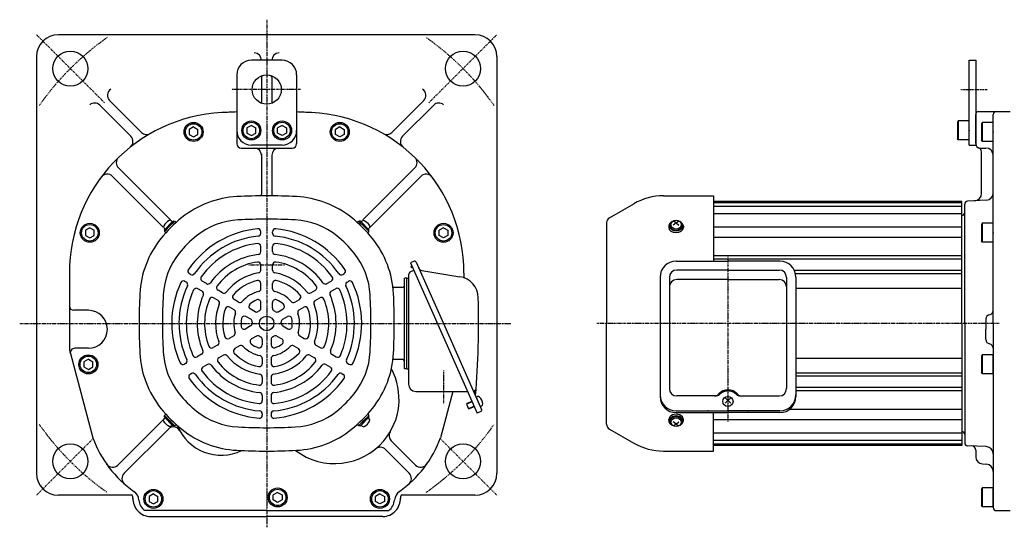
# Model space of a CAD drawing. Extents: x -657 to 627, y -351 to 346.
# Drawn here: x -657 to 17, y -351 to -4 of the extents above; entities that cross this region are included whole.
import ezdxf

# ---------------------------------------------------------------- set-up
doc = ezdxf.new("R2010")
doc.units = 0
doc.header["$MEASUREMENT"] = 0
doc.linetypes.add('CENTER', pattern=[1, 0.5, -0.25, 0, -0.25])
doc.layers.get('0').update_dxf_attribs({"color": 102})

# ---------------------------------------------------------------- blocks, each defined once
blk = doc.blocks.new('B5')
at = {"linetype": 'Continuous', "lineweight": -3}
for p, q in [((-7.499999, 6.5), (-7.999999, 5.633876)), ((-7.999999, 5.633876), (-7.999999, -5.63407)), ((-7.499999, 6.5), (-7.499999, -6.5)), ((0, 6.5), (-7.499999, 6.5)), ((0, -6.5), (0, 6.5)), ((-7.499998, -6.499999), (-7.999999, -5.63407)), ((0, -6.5), (-7.499998, -6.5))]:
    blk.add_line(p, q, dxfattribs=at)
blk.add_point((0, 0), dxfattribs=at)
blk = doc.blocks.new('B1')
at = {"linetype": 'Continuous', "lineweight": -3}
for p, q in [((-7.499999, 6.5), (-7.999999, 5.633876)), ((-7.999999, 5.633876), (-7.999999, -5.63407)), ((-7.499999, 6.5), (-7.499999, -6.5)), ((0, 6.5), (-7.499999, 6.5)), ((0, -6.5), (0, 6.5)), ((-7.499998, -6.499999), (-7.999999, -5.63407)), ((0, -6.5), (-7.499998, -6.5))]:
    blk.add_line(p, q, dxfattribs=at)
blk.add_point((0, 0), dxfattribs=at)
blk = doc.blocks.new('B2')
at = {"linetype": 'Continuous', "lineweight": -3}
for p, q in [((-7.499999, 6.5), (-7.999999, 5.633876)), ((-7.999999, 5.633876), (-7.999999, -5.63407)), ((-7.499999, 6.5), (-7.499999, -6.5)), ((0, 6.5), (-7.499999, 6.5)), ((0, -6.5), (0, 6.5)), ((-7.499998, -6.499999), (-7.999999, -5.63407)), ((0, -6.5), (-7.499998, -6.5))]:
    blk.add_line(p, q, dxfattribs=at)
blk.add_point((0, 0), dxfattribs=at)
blk = doc.blocks.new('B3')
at = {"linetype": 'Continuous', "lineweight": -3}
for p, q in [((-7.499999, 6.5), (-7.999999, 5.633876)), ((-7.999999, 5.633876), (-7.999999, -5.63407)), ((-7.499999, 6.5), (-7.499999, -6.5)), ((0, 6.5), (-7.499999, 6.5)), ((0, -6.5), (0, 6.5)), ((-7.499998, -6.499999), (-7.999999, -5.63407)), ((0, -6.5), (-7.499998, -6.5))]:
    blk.add_line(p, q, dxfattribs=at)
blk.add_point((0, 0), dxfattribs=at)
blk = doc.blocks.new('B4')
at = {"linetype": 'Continuous', "lineweight": -3}
for p, q in [((-7.499999, 6.5), (-7.999999, 5.633876)), ((-7.999999, 5.633876), (-7.999999, -5.63407)), ((-7.499999, 6.5), (-7.499999, -6.5)), ((0, 6.5), (-7.499999, 6.5)), ((0, -6.5), (0, 6.5)), ((-7.499998, -6.499999), (-7.999999, -5.63407)), ((0, -6.5), (-7.499998, -6.5))]:
    blk.add_line(p, q, dxfattribs=at)
blk.add_point((0, 0), dxfattribs=at)
blk = doc.blocks.new('B9')
at = {"linetype": 'Continuous', "lineweight": -3}
for p, q in [((0, 3.5), (-0.979025, 3.5)), ((0, -3.5), (0, 3.5)), ((0, -3.5), (0, 3.5)), ((0, -3.5), (-0.979025, -3.5))]:
    blk.add_line(p, q, dxfattribs=at)
for centre, radius, start, end in [((6.4, 0), 9, 163.398452, 196.601531), ((-0.979025, 2.200001), 1.299999, 90, 163.398452), ((-0.979025, -2.200001), 1.299999, 196.601531, 270)]:
    blk.add_arc(centre, radius, start, end, dxfattribs=at)
blk.add_point((0, 0), dxfattribs=at)
blk = doc.blocks.new('B6')
at = {"linetype": 'Continuous', "lineweight": -3}
for p, q in [((0, 3.5), (-0.979025, 3.5)), ((0, -3.5), (0, 3.5)), ((0, -3.5), (0, 3.5)), ((0, -3.5), (-0.979025, -3.5))]:
    blk.add_line(p, q, dxfattribs=at)
for centre, radius, start, end in [((6.4, 0), 9, 163.398452, 196.601531), ((-0.979025, 2.200001), 1.299999, 90, 163.398452), ((-0.979025, -2.200001), 1.299999, 196.601531, 270)]:
    blk.add_arc(centre, radius, start, end, dxfattribs=at)
blk.add_point((0, 0), dxfattribs=at)
blk = doc.blocks.new('B7')
at = {"linetype": 'Continuous', "lineweight": -3}
for p, q in [((0, 3.5), (-0.979025, 3.5)), ((0, -3.5), (0, 3.5)), ((0, -3.5), (0, 3.5)), ((0, -3.5), (-0.979025, -3.5))]:
    blk.add_line(p, q, dxfattribs=at)
for centre, radius, start, end in [((6.4, 0), 9, 163.398452, 196.601531), ((-0.979025, 2.200001), 1.299999, 90, 163.398452), ((-0.979025, -2.200001), 1.299999, 196.601531, 270)]:
    blk.add_arc(centre, radius, start, end, dxfattribs=at)
blk.add_point((0, 0), dxfattribs=at)
blk = doc.blocks.new('B8')
at = {"linetype": 'Continuous', "lineweight": -3}
for p, q in [((0, 3.5), (-0.979025, 3.5)), ((0, -3.5), (0, 3.5)), ((0, -3.5), (0, 3.5)), ((0, -3.5), (-0.979025, -3.5))]:
    blk.add_line(p, q, dxfattribs=at)
for centre, radius, start, end in [((6.4, 0), 9, 163.398452, 196.601531), ((-0.979025, 2.200001), 1.299999, 90, 163.398452), ((-0.979025, -2.200001), 1.299999, 196.601531, 270)]:
    blk.add_arc(centre, radius, start, end, dxfattribs=at)
blk.add_point((0, 0), dxfattribs=at)

msp = doc.modelspace()

# ---------------------------------------------------------------- linework, layer by layer
at = {"linetype": 'CENTER', "lineweight": -3}
for p, q in [((-487.581766, -3.831685), (-487.581766, -351.032935)), ((-598.597531, -60.58307), (-645.266578, -13.914023)), ((-376.566001, -60.58307), (-329.896954, -13.914023)), ((-464.413853, -51.598835), (-511.436367, -51.598835)), ((-12.721427, -51.598835), (5.377839, -51.598835)), ((-171.99118, -166.099235), (-171.99118, -278.752955)), ((-499.726169, -171.598835), (-475.486198, -171.598835)), ((-656.566781, -211.598835), (-320.3833, -211.598835)), ((13.666223, -211.598835), (-261.699124, -211.598835)), ((-366.581766, -243.716311), (-366.581766, -266.584821)), ((-606.343671, -290.36074), (-645.266578, -329.283647)), ((-368.819861, -290.36074), (-329.896954, -329.283647))]:
    msp.add_line(p, q, dxfattribs=at)
at = {"linetype": 'Continuous', "lineweight": -3}
for p, q in [((-345.081766, -14.098835), (-630.081766, -14.098835)), ((-645.081766, -29.098835), (-645.081766, -314.098835)), ((-477.081766, -31.598835), (-498.081766, -31.598835)), ((-491.081766, -31.581375), (-491.081766, -31.598835)), ((-484.081766, -31.581375), (-484.081766, -31.598835)), ((-330.081766, -29.098835), (-330.081766, -314.098835)), ((-6.99118, -31.598835), (-2.49118, -31.598835)), ((-6.99118, -89.598835), (-6.99118, -31.598835)), ((-2.49118, -31.598835), (-2.49118, -89.598835)), ((-508.081766, -41.598835), (-508.081766, -66.949146)), ((-491.081766, -42.231338), (-491.081766, -60.966332)), ((-484.081766, -42.231338), (-484.081766, -60.966332)), ((-467.081766, -41.598835), (-467.081766, -66.949146)), ((-595.075158, -59.155696), (-573.257882, -80.972971)), ((-380.088374, -59.155696), (-401.90565, -80.972971)), ((-601.844599, -62.28575), (-580.520278, -83.61007)), ((-508.081766, -66.949147), (-508.081766, -88.598835)), ((-467.081766, -66.949147), (-467.081766, -88.598835)), ((-373.318933, -62.28575), (-394.643253, -83.61007)), ((-0.49118, -66.598835), (21.00882, -66.598835)), ((-2.49118, -88.598835), (-2.49118, -68.598835)), ((9.50882, -211.598835), (9.50882, -68.598835)), ((-537.581772, -77.134739), (-540.581763, -78.866789)), ((-540.581763, -78.866789), (-540.581763, -82.330887)), ((-537.581773, -77.134739), (-534.581768, -78.866784)), ((-534.581769, -82.330882), (-534.581768, -78.866784)), ((-498.081772, -76.134738), (-501.081763, -77.866788)), ((-501.081763, -77.866788), (-501.081763, -81.330886)), ((-498.081773, -76.134738), (-495.081768, -77.866783)), ((-495.081769, -81.330881), (-495.081768, -77.866783)), ((-477.081759, -76.134738), (-480.081764, -77.866783)), ((-480.081763, -81.330881), (-480.081763, -77.866783)), ((-477.081759, -76.134738), (-474.081768, -77.866788)), ((-474.081769, -77.866788), (-474.081768, -81.330886)), ((-437.581759, -77.134739), (-440.581764, -78.866784)), ((-440.581763, -82.330882), (-440.581763, -78.866784)), ((-437.581759, -77.134739), (-434.581768, -78.866789)), ((-434.581769, -78.866789), (-434.581768, -82.330887)), ((-540.581764, -82.330887), (-537.581761, -84.062934)), ((-537.581761, -84.062934), (-534.581768, -82.330882)), ((-501.081764, -81.330887), (-498.081761, -83.062933)), ((-498.081761, -83.062933), (-495.081768, -81.330881)), ((-477.081771, -83.062933), (-480.081763, -81.330881)), ((-474.081768, -81.330887), (-477.08177, -83.062933)), ((-437.581771, -84.062934), (-440.581763, -82.330882)), ((-434.581768, -82.330887), (-437.58177, -84.062934)), ((-505.081766, -91.598835), (-487.581766, -91.598835)), ((-477.081766, -89.598835), (-498.081766, -89.598835)), ((-487.581766, -91.598835), (-470.081766, -91.598835)), ((-6.99118, -89.598835), (-2.49118, -89.598835)), ((0.50882, -91.598835), (4.50882, -91.598835)), ((1.50882, -122.751323), (1.50882, -94.255689)), ((-491.081766, -95.598835), (-491.081766, -123.098835)), ((-484.081766, -96.598835), (-484.081766, -123.098835)), ((-553.478152, -140.752702), (-589.022114, -105.208739)), ((-421.68538, -140.752702), (-386.141418, -105.208739)), ((-558.427899, -145.702449), (-593.209968, -110.92038)), ((-416.735633, -145.702449), (-381.953564, -110.92038)), ((-216.059213, -124.298835), (-181.991181, -124.298835)), ((-181.991181, -124.298835), (-181.991181, -169.002227)), ((4.7705, -127.325208), (-8.095852, -127.999505)), ((-253.091181, -139.36747), (-236.459213, -129.764999)), ((-11.99118, -128.098835), (-181.991181, -128.098835)), ((-11.99118, -128.598835), (-181.991181, -128.598835)), ((-11.99118, -129.098835), (-181.991181, -129.098835)), ((-11.99118, -131.598835), (-181.991181, -131.598835)), ((-11.99118, -211.598835), (-11.99118, -128.098835)), ((-9.99118, -211.598835), (-9.99118, -129.996764)), ((-554.615489, -144.565112), (-551.433508, -141.383132)), ((-551.433508, -141.383132), (-550.867823, -141.948817)), ((-423.730024, -141.383132), (-424.295709, -141.948817)), ((-420.548043, -144.565112), (-423.730024, -141.383132)), ((-11.99118, -136.598835), (-181.991181, -136.598835)), ((-608.581772, -146.134739), (-611.581763, -147.866789)), ((-611.581763, -147.866789), (-611.581763, -151.330887)), ((-608.581773, -146.134739), (-605.581768, -147.866784)), ((-605.581769, -151.330882), (-605.581768, -147.866784)), ((-554.615489, -144.565112), (-557.797469, -147.747093)), ((-557.797469, -147.747093), (-557.231784, -148.312778)), ((-554.049803, -145.130798), (-557.373205, -148.4542)), ((-555.570083, -146.651077), (-557.373205, -148.4542)), ((-554.049803, -145.130798), (-550.726401, -141.807396)), ((-552.529524, -143.610518), (-550.726401, -141.807396)), ((-552.529524, -143.610518), (-550.867823, -141.948817)), ((-550.302137, -141.807396), (-549.570426, -142.539107)), ((-424.861394, -141.807396), (-425.593106, -142.539107)), ((-422.634008, -143.610518), (-424.43713, -141.807396)), ((-421.113728, -145.130798), (-424.43713, -141.807396)), ((-422.634008, -143.610518), (-424.295709, -141.948817)), ((-421.113728, -145.130798), (-417.790327, -148.4542)), ((-420.548043, -144.565112), (-417.366062, -147.747093)), ((-419.593449, -146.651077), (-417.790327, -148.4542)), ((-417.366062, -147.747093), (-417.931748, -148.312778)), ((-366.581759, -146.134739), (-369.581764, -147.866784)), ((-369.581763, -151.330882), (-369.581763, -147.866784)), ((-366.581759, -146.134739), (-363.581768, -147.866789)), ((-363.581769, -147.866789), (-363.581768, -151.330887)), ((-254.991181, -142.658366), (-254.991181, -211.598835)), ((-212.49118, -145.130798), (-212.49118, -145.947401)), ((-211.99118, -144.565112), (-211.99118, -145.130798)), ((-207.49118, -142.726634), (-209.49118, -144.299972)), ((-207.49118, -142.726634), (-209.420385, -141.515972)), ((-207.49118, -142.726634), (-205.561975, -141.515972)), ((-207.49118, -142.726634), (-205.49118, -144.299972)), ((-202.99118, -144.565112), (-202.99118, -145.130798)), ((-202.49118, -145.130798), (-202.49118, -145.947401)), ((-11.99118, -145.719623), (-181.991181, -145.719623)), ((-611.581764, -151.330887), (-608.581761, -153.062934)), ((-608.581761, -153.062934), (-605.581768, -151.330882)), ((-557.373205, -148.878464), (-556.641494, -149.610175)), ((-491.581766, -149.889841), (-491.581766, -148.8852)), ((-483.581766, -149.889841), (-483.581766, -148.8852)), ((-417.790327, -148.878464), (-418.522038, -149.610175)), ((-366.581771, -153.062934), (-369.581763, -151.330882)), ((-363.581768, -151.330887), (-366.58177, -153.062934)), ((-11.99118, -152.79069), (-181.991181, -152.79069)), ((-491.581766, -162.463817), (-491.581766, -158.939553)), ((-483.581766, -162.463817), (-483.581766, -158.939553)), ((-11.99118, -165.461111), (-181.991181, -165.461111)), ((-11.99118, -167.683438), (-181.991181, -167.683438)), ((-491.581766, -175.088563), (-491.581766, -171.545745)), ((-483.581766, -175.088563), (-483.581766, -171.545745)), ((-386.718403, -169.108964), (-389.27633, -170.247827)), ((-389.27633, -170.247827), (-343.559131, -272.930336)), ((-388.522337, -171.941323), (-388.947169, -172.942164)), ((-388.947169, -172.942164), (-388.210765, -173.254749)), ((-388.077423, -172.940615), (-388.210765, -173.254749)), ((-385.39812, -169.615773), (-366.706057, -211.598835)), ((-207.44118, -169.002227), (-171.99118, -169.002227)), ((-171.99118, -175.097046), (-207.04118, -175.097046)), ((-136.54118, -169.002227), (-171.99118, -169.002227)), ((-171.99118, -175.097046), (-136.94118, -175.097046)), ((-622.581766, -177.237007), (-622.581766, -227.006081)), ((-539.600454, -178.10173), (-540.469264, -177.600122)), ((-435.563078, -178.10173), (-434.694267, -177.600122)), ((-391.581766, -180.598835), (-393.181766, -180.598835)), ((-393.181766, -242.598835), (-393.181766, -180.598835)), ((-391.581766, -242.598835), (-391.581766, -180.598835)), ((-391.581766, -180.598835), (-390.581766, -180.598835)), ((-390.581766, -178.90723), (-390.581766, -253.098835)), ((-386.998605, -175.363681), (-388.801976, -176.166594)), ((-381.360952, -175.359042), (-355.405315, -179.617871)), ((-352.581766, -177.237007), (-352.581766, -180.369549)), ((-218.44118, -180.002227), (-218.44118, -261.604947)), ((-212.04118, -180.097046), (-212.04118, -256.17479)), ((-171.99118, -181.598835), (-207.04118, -181.598835)), ((-171.99118, -181.598835), (-136.94118, -181.598835)), ((-131.94118, -180.097046), (-131.94118, -256.17479)), ((-11.99118, -175.493897), (-126.507489, -175.493897)), ((-11.99118, -177.660607), (-125.793305, -177.660607)), ((-125.54118, -180.002227), (-125.54118, -261.604947)), ((-542.600454, -183.297882), (-543.469264, -182.796274)), ((-531.730769, -189.573498), (-534.776405, -187.815099)), ((-528.730769, -184.377345), (-531.776405, -182.618947)), ((-491.581766, -187.844888), (-491.581766, -184.249246)), ((-483.581766, -187.844888), (-483.581766, -184.249246)), ((-446.432762, -184.377345), (-443.387127, -182.618947)), ((-443.432762, -189.573498), (-440.387127, -187.815099)), ((-432.563078, -183.297882), (-431.694267, -182.796274)), ((-395.181766, -186.998835), (-401.173853, -186.998835)), ((-11.99118, -187.598835), (-125.54118, -187.598835)), ((-520.830782, -195.866609), (-523.887477, -194.101825)), ((-517.830782, -190.670456), (-520.887477, -188.905672)), ((-506.85284, -197.008574), (-509.940726, -195.225782)), ((-468.310692, -197.008574), (-465.222805, -195.225782)), ((-457.33275, -190.670456), (-454.276055, -188.905672)), ((-454.33275, -195.866609), (-451.276055, -194.101825)), ((-509.85284, -202.204726), (-512.940726, -200.421934)), ((-495.528988, -203.546403), (-498.787572, -201.665059)), ((-491.581766, -201.20653), (-491.581766, -197.307229)), ((-483.581766, -201.20653), (-483.581766, -197.307229)), ((-479.634544, -203.546403), (-476.37596, -201.665059)), ((-465.310692, -202.204726), (-462.222805, -200.421934)), ((-609.581766, -202.598835), (-619.581766, -202.598835)), ((-498.528988, -208.742555), (-501.787572, -206.861211)), ((-476.634544, -208.742555), (-473.37596, -206.861211)), ((4.50882, -208.598835), (4.50882, -215.598835)), ((-498.581766, -213.330886), (-501.95866, -215.280536)), ((-476.581766, -213.330886), (-473.204872, -215.280536)), ((-366.706057, -211.598835), (-340.494395, -270.471191)), ((-254.991181, -280.539304), (-254.991181, -211.598835)), ((-11.99118, -211.598835), (-11.99118, -295.098835)), ((-9.99118, -211.598835), (-9.99118, -293.200906)), ((9.50882, -211.598835), (9.50882, -337.598835)), ((-510.153287, -220.011707), (-513.267204, -221.809528)), ((-494.581766, -220.259089), (-497.95866, -222.20874)), ((-480.581766, -220.259089), (-477.204872, -222.20874)), ((-465.010244, -220.011707), (-461.896327, -221.809528)), ((4.50882, -222.598835), (4.50882, -215.598835)), ((-609.581766, -228.598835), (-618.950945, -228.598835)), ((-521.200589, -226.38987), (-524.268759, -228.161278)), ((-506.153287, -226.93991), (-509.267204, -228.737731)), ((-490.581766, -222.507547), (-490.581766, -226.270236)), ((-484.581766, -222.507547), (-484.581766, -226.270236)), ((-469.010244, -226.93991), (-465.896327, -228.737731)), ((-453.962942, -226.38987), (-450.894773, -228.161278)), ((-621.902954, -232.172481), (-606.48975, -289.814437)), ((-532.13394, -232.702243), (-535.186042, -234.464375)), ((-517.200589, -233.318073), (-520.268759, -235.089482)), ((-490.581766, -235.583205), (-490.581766, -239.14879)), ((-484.581766, -235.583205), (-484.581766, -239.14879)), ((-457.962942, -233.318073), (-454.894773, -235.089482)), ((-443.029592, -232.702243), (-439.97749, -234.464375)), ((-11.99118, -235.598835), (-125.54118, -235.598835)), ((-612.581764, -241.330887), (-609.581761, -243.062933)), ((-609.581772, -236.134738), (-612.581763, -237.866788)), ((-612.581763, -237.866788), (-612.581763, -241.330886)), ((-609.581773, -236.134738), (-606.581768, -237.866783)), ((-609.581761, -243.062933), (-606.581768, -241.330881)), ((-606.581769, -241.330881), (-606.581768, -237.866783)), ((-543.023323, -238.989231), (-543.893367, -239.491551)), ((-528.13394, -239.630446), (-531.186042, -241.392578)), ((-447.029592, -239.630446), (-443.97749, -241.392578)), ((-432.140209, -238.989231), (-431.270165, -239.491551)), ((-395.181766, -236.198835), (-401.173853, -236.198835)), ((-539.023323, -245.917434), (-539.893367, -246.419754)), ((-490.581766, -248.259441), (-490.581766, -251.789008)), ((-484.581766, -248.259441), (-484.581766, -251.789008)), ((-436.140209, -245.917434), (-435.270165, -246.419754)), ((-391.581766, -242.598835), (-393.181766, -242.598835)), ((-391.581766, -242.598835), (-390.581766, -242.598835)), ((-11.99118, -245.537063), (-125.793305, -245.537063)), ((-11.99118, -247.703773), (-125.54118, -247.703773)), ((-11.99118, -255.514233), (-125.54118, -255.514233)), ((-490.581766, -260.845662), (-490.581766, -264.362459)), ((-484.581766, -260.845662), (-484.581766, -264.362459)), ((-385.581766, -258.098835), (-350.162541, -258.098835)), ((-360.19317, -258.098835), (-368.673782, -289.814437)), ((-344.277046, -261.975219), (-343.382662, -261.577013)), ((-344.277046, -261.975219), (-341.429889, -268.370037)), ((-344.277046, -261.975219), (-341.429889, -268.370037)), ((-180.478654, -261.17479), (-207.04118, -261.17479)), ((-169.99118, -266.033734), (-173.99118, -262.379552)), ((-173.99118, -266.033734), (-169.99118, -262.379552)), ((-163.503706, -261.17479), (-136.94118, -261.17479)), ((-11.99118, -257.736559), (-125.54118, -257.736559)), ((-346.996056, -265.210877), (-350.832947, -266.919171)), ((-350.655564, -266.457072), (-350.832947, -266.919171)), ((-350.832947, -266.919171), (-349.490716, -269.933871)), ((-347.138414, -264.891136), (-350.655564, -266.457072)), ((-345.653825, -268.225577), (-349.490716, -269.933871)), ((-345.511467, -268.545318), (-349.028617, -270.111254)), ((-341.429889, -268.370037), (-340.535505, -267.971831)), ((-557.797469, -275.450577), (-557.231784, -274.884892)), ((-554.615489, -278.632558), (-557.797469, -275.450577)), ((-557.373205, -274.319207), (-556.641494, -273.587495)), ((-555.570083, -276.546593), (-557.373205, -274.743471)), ((-554.049803, -278.066873), (-557.373205, -274.743471)), ((-490.581766, -273.396893), (-490.581766, -274.400109)), ((-484.581766, -273.396893), (-484.581766, -274.400109)), ((-421.113728, -278.066873), (-417.790327, -274.743471)), ((-420.548043, -278.632558), (-417.366062, -275.450577)), ((-419.593449, -276.546593), (-417.790327, -274.743471)), ((-417.790327, -274.319207), (-418.522038, -273.587495)), ((-417.366062, -275.450577), (-417.931748, -274.884892)), ((-349.028617, -270.111254), (-349.490716, -269.933871)), ((-341.001204, -271.791474), (-343.559131, -272.930336)), ((-207.44118, -271.384737), (-171.99118, -271.384737)), ((-207.44118, -272.604947), (-171.99118, -272.604947)), ((-181.991181, -298.898835), (-181.991181, -272.604947)), ((-136.54118, -271.384737), (-171.99118, -271.384737)), ((-136.54118, -272.604947), (-171.99118, -272.604947)), ((-11.99118, -270.40698), (-129.943892, -270.40698)), ((-558.427899, -277.495221), (-589.439723, -308.507045)), ((-554.615489, -278.632558), (-551.433508, -281.814538)), ((-554.049803, -278.066873), (-550.726401, -281.390274)), ((-552.529524, -279.587152), (-550.867823, -281.248853)), ((-552.529524, -279.587152), (-550.726401, -281.390274)), ((-551.433508, -281.814538), (-550.867823, -281.248853)), ((-550.302137, -281.390274), (-549.570426, -280.658563)), ((-424.861394, -281.390274), (-425.593106, -280.658563)), ((-421.113728, -278.066873), (-424.43713, -281.390274)), ((-422.634008, -279.587152), (-424.43713, -281.390274)), ((-422.634008, -279.587152), (-424.295709, -281.248853)), ((-423.730024, -281.814538), (-424.295709, -281.248853)), ((-420.548043, -278.632558), (-423.730024, -281.814538)), ((-212.49118, -278.066873), (-212.49118, -277.250269)), ((-211.99118, -278.632558), (-211.99118, -278.066873)), ((-207.49118, -280.471036), (-209.49118, -278.897698)), ((-207.49118, -280.471036), (-209.420385, -281.681698)), ((-207.49118, -280.471036), (-205.49118, -278.897698)), ((-207.49118, -280.471036), (-205.561975, -281.681698)), ((-202.99118, -278.632558), (-202.99118, -278.066873)), ((-202.49118, -278.066873), (-202.49118, -277.250269)), ((-11.99118, -277.478048), (-181.991181, -277.478048)), ((-554.858473, -283.82529), (-585.124347, -314.091163)), ((-253.091181, -283.830201), (-236.459213, -293.432672)), ((-11.99118, -286.598835), (-181.991181, -286.598835)), ((-402.346277, -291.884577), (-385.723809, -308.507045)), ((-11.99118, -291.598835), (-181.991181, -291.598835)), ((-11.99118, -294.098835), (-181.991181, -294.098835)), ((-11.99118, -294.598835), (-181.991181, -294.598835)), ((-11.99118, -295.098835), (-181.991181, -295.098835)), ((4.7705, -295.872462), (-8.095852, -295.198165)), ((-406.354517, -297.775831), (-390.039185, -314.091163)), ((-216.059213, -298.898835), (-181.991181, -298.898835)), ((-2.49118, -298.338787), (-2.49118, -302.734063)), ((2.24714, -307.727211), (4.7705, -307.859454)), ((-579.574578, -329.098835), (-630.081766, -329.098835)), ((-565.081772, -328.134738), (-568.081763, -329.866788)), ((-568.081763, -329.866788), (-568.081763, -333.330886)), ((-565.081773, -328.134738), (-562.081768, -329.866783)), ((-562.081769, -333.330881), (-562.081768, -329.866783)), ((-480.081759, -327.134738), (-483.081764, -328.866783)), ((-483.081763, -332.330881), (-483.081763, -328.866783)), ((-480.081759, -327.134738), (-477.081768, -328.866788)), ((-477.081769, -328.866788), (-477.081768, -332.330886)), ((-410.081759, -328.134738), (-413.081764, -329.866783)), ((-413.081763, -333.330881), (-413.081763, -329.866783)), ((-410.081759, -328.134738), (-407.081768, -329.866788)), ((-407.081769, -329.866788), (-407.081768, -333.330886)), ((-345.081766, -329.098835), (-395.588954, -329.098835)), ((-568.081764, -333.330887), (-565.081761, -335.062933)), ((-565.081761, -335.062933), (-562.081768, -333.330881)), ((-480.081771, -334.062933), (-483.081763, -332.330881)), ((-477.081768, -332.330887), (-480.08177, -334.062933)), ((-410.081771, -335.062933), (-413.081763, -333.330881)), ((-407.081768, -333.330887), (-410.08177, -335.062933)), ((-487.581766, -339.598835), (-571.081766, -339.598835)), ((-487.581766, -339.598835), (-404.081766, -339.598835)), ((11.50882, -339.598835), (21.00882, -339.598835)), ((-567.081766, -343.598835), (-487.581766, -343.598835)), ((-408.081766, -343.598835), (-487.581766, -343.598835))]:
    msp.add_line(p, q, dxfattribs=at)
for centre, radius in [((-621.932054, -37.248547), 12), ((-353.231477, -37.248547), 12), ((-487.581766, -51.598835), 10), ((-537.581766, -80.598836), 6.5), ((-498.081766, -79.598835), 6.5), ((-498.081766, -79.598835), 5.633955), ((-477.081766, -79.598835), 6.5), ((-477.081766, -79.598835), 5.633955), ((-437.581766, -80.598836), 6.5), ((-537.581766, -80.598836), 5.633955), ((-437.581766, -80.598836), 5.633955), ((-608.581766, -149.598836), 6.5), ((-608.581766, -149.598836), 5.633955), ((-366.581766, -149.598836), 6.5), ((-366.581766, -149.598836), 5.633955), ((-487.581766, -211.598835), 5), ((-609.581766, -239.598835), 6.5), ((-609.581766, -239.598835), 5.633955), ((-621.932054, -305.949124), 12), ((-353.231477, -305.949124), 12), ((-565.081766, -331.598835), 6.5), ((-565.081766, -331.598835), 5.633955), ((-480.081766, -330.598835), 6.5), ((-480.081766, -330.598835), 5.633955), ((-410.081766, -331.598835), 6.5), ((-410.081766, -331.598835), 5.633955)]:
    msp.add_circle(centre, radius, dxfattribs=at)
for centre, radius, start, end in [((-630.081766, -29.098835), 15, 90, 180), ((-345.081766, -29.098835), 15, 0, 90), ((-496.081766, -31.581375), 5, 0, 90), ((-479.081766, -31.581375), 5, 90, 180), ((-498.081766, -41.598835), 10, 90, 180), ((-477.081766, -41.598835), 10, 0, 90), ((-489.081766, -43.221757), 2, 146.321129, 180), ((-486.081766, -43.221757), 2, 0, 33.678871), ((-591.539624, -55.620162), 5, 122.993026, 225), ((-383.623908, -55.620162), 5, 315, 57.006974), ((-605.380133, -65.821284), 5, 45, 129.79098), ((-487.581766, -666.598836), 600, 91.957987, 92.924524), ((-487.581766, -666.598836), 600, 87.075476, 88.042013), ((-369.783399, -65.821284), 5, 50.20902, 135), ((-0.49118, -68.598835), 2, 90, 180), ((11.50882, -68.598835), 2, 90, 180), ((-512.581766, -177.237007), 110, 92.924524, 180), ((-462.581766, -177.237007), 110, 0, 87.075476), ((-498.081766, -79.598835), 10, 180, 270), ((-477.081766, -79.598835), 10, 270, 0), ((-584.055812, -87.145604), 5, 308.426739, 45), ((-569.722348, -77.437437), 5, 225, 299.793442), ((-405.441183, -77.437437), 5, 240.206558, 315), ((-391.107719, -87.145604), 5, 135, 231.573261), ((-505.081766, -88.598835), 3, 180, 270), ((-496.081766, -96.598835), 5, 0, 90), ((-479.081766, -96.598835), 5, 90, 180), ((-470.081766, -88.598835), 3, 270, 0), ((0.50882, -88.598835), 3, 180, 270), ((-1.49118, -94.255689), 3, 0, 70.528779), ((4.50882, -96.598835), 5, 0, 90), ((-585.48658, -101.673205), 5, 133.973976, 225), ((-389.676951, -101.673205), 5, 315, 46.026024), ((-596.745502, -114.455914), 5, 45, 143.279272), ((-378.41803, -114.455914), 5, 36.720728, 135), ((-504.477135, -190.538291), 65.8, 92.979907, 128.737581), ((-487.581766, -515.098835), 390.8, 87.020093, 92.979907), ((-496.081766, -123.098835), 5, 345.912121, 0), ((-479.081766, -123.098835), 5, 180, 194.087879), ((-470.686397, -190.538291), 65.8, 51.262419, 87.020093), ((-216.059213, -165.098835), 40.8, 90, 120), ((-3.49118, -122.751323), 5, 273, 0), ((4.50882, -122.332061), 5, 273, 0), ((-7.99118, -129.996764), 2, 93, 180), ((-487.581766, -211.598835), 92.8, 128.737581, 141.262419), ((-504.477135, -190.538291), 49.8, 92.979907, 128.737581), ((-487.581766, -515.098835), 374.8, 90, 92.979907), ((-487.581766, -515.098835), 374.8, 87.020093, 90), ((-470.686397, -190.538291), 49.8, 51.262419, 87.020093), ((-487.581766, -211.598835), 92.8, 38.737581, 51.262419), ((-251.191181, -142.658366), 3.8, 120, 180), ((-11.99118, -135.598835), 2, 270, 0), ((-550.514269, -142.019528), 0.3, 45, 135), ((-487.581766, -211.598835), 65, 95.465024, 145.447929), ((-493.581766, -148.8852), 2, 0, 95.465024), ((-481.581766, -148.8852), 2, 84.534976, 180), ((-487.581766, -211.598835), 65, 34.552071, 84.534976), ((-424.649262, -142.019528), 0.3, 45, 135), ((-508.64231, -194.703466), 65.8, 141.262419, 177.020093), ((-557.161073, -148.666332), 0.3, 135, 225), ((-487.581766, -211.598835), 76.8, 128.737581, 141.262419), ((-487.581766, -211.598835), 60, 95.553444, 145.374349), ((-493.581766, -149.889841), 2, 275.553444, 0), ((-481.581766, -149.889841), 2, 180, 264.446556), ((-487.581766, -211.598835), 60, 34.625651, 84.446556), ((-487.581766, -211.598835), 76.8, 38.737581, 51.262419), ((-418.002459, -148.666332), 0.3, 315, 45), ((-466.521222, -194.703466), 65.8, 2.979907, 38.737581), ((-487.581766, -211.598835), 55, 96.50025, 144.586688), ((-493.581766, -158.939553), 2, 0, 96.50025), ((-481.581766, -158.939553), 2, 83.49975, 180), ((-487.581766, -211.598835), 55, 35.413312, 83.49975), ((-508.64231, -194.703466), 49.8, 141.262419, 177.020093), ((-487.581766, -211.598835), 47.5, 96.962063, 144.20266), ((-493.581766, -162.463817), 2, 276.962063, 0), ((-481.581766, -162.463817), 2, 180, 263.037937), ((-487.581766, -211.598835), 47.5, 35.79734, 83.037937), ((-466.521222, -194.703466), 49.8, 2.979907, 38.737581), ((-539.469264, -175.868071), 2, 145.447929, 240), ((-487.581766, -211.598835), 42.5, 98.519624, 142.908354), ((-493.581766, -171.545745), 2, 0, 98.519624), ((-493.581766, -175.088563), 2, 279.332418, 0), ((-481.581766, -171.545745), 2, 81.480376, 180), ((-481.581766, -175.088563), 2, 180, 260.667582), ((-487.581766, -211.598835), 42.5, 37.091646, 81.480376), ((-435.694267, -175.868071), 2, 300, 34.552071), ((-386.311666, -170.02251), 1, 24, 114), ((-380.875205, -172.398628), 3, 204, 260.681877), ((-207.44118, -180.002227), 11, 90, 180), ((-207.04118, -180.097046), 5, 90, 180), ((-136.94118, -180.097046), 5, 0, 90), ((-136.54118, -180.002227), 11, 0, 90), ((-538.600454, -176.369679), 2, 240, 325.374349), ((-530.776405, -180.886896), 2, 144.586688, 240), ((-487.581766, -211.598835), 35, 99.332418, 142.233566), ((-487.581766, -211.598835), 35, 37.766434, 80.667582), ((-444.387127, -180.886896), 2, 300, 35.413312), ((-436.563078, -176.369679), 2, 214.625651, 300), ((-387.581766, -178.90723), 3, 114, 180), ((-357.834055, -194.419939), 15, 1.682769, 80.681877), ((-207.04118, -186.598835), 5, 90, 180), ((-136.94118, -186.598835), 5, 0, 90), ((-487.581766, -211.598835), 65, 154.552071, 204.534976), ((-487.581766, -211.598835), 60, 154.625651, 204.446556), ((-544.469264, -184.528325), 2, 60, 154.552071), ((-543.600454, -185.029933), 2, 334.625651, 60), ((-535.776405, -189.54715), 2, 60, 155.413312), ((-527.730769, -182.645294), 2, 240, 324.20266), ((-519.887477, -187.173622), 2, 142.908354, 240), ((-487.581766, -211.598835), 30, 102.373625, 139.713439), ((-493.581766, -184.249246), 2, 0, 102.373625), ((-493.581766, -187.844888), 2, 284.175804, 0), ((-481.581766, -184.249246), 2, 77.626375, 180), ((-481.581766, -187.844888), 2, 180, 255.824196), ((-487.581766, -211.598835), 30, 40.286561, 77.626375), ((-455.276055, -187.173622), 2, 300, 37.091646), ((-447.432762, -182.645294), 2, 215.79734, 300), ((-439.387127, -189.54715), 2, 24.586688, 120), ((-431.563078, -185.029933), 2, 120, 205.374349), ((-487.581766, -211.598835), 60, 335.553444, 25.374349), ((-430.694267, -184.528325), 2, 25.447929, 120), ((-487.581766, -211.598835), 65, 335.465024, 25.447929), ((-395.181766, -184.998835), 2, 270, 0), ((-184.081766, -211.598835), 390.8, 177.020093, 182.979907), ((-184.081766, -211.598835), 374.8, 177.020093, 180), ((-487.581766, -211.598835), 55, 155.413312, 203.49975), ((-487.581766, -211.598835), 47.5, 155.79734, 203.037937), ((-532.730769, -191.305548), 2, 335.79734, 60), ((-487.581766, -211.598835), 42.5, 157.091646, 201.480376), ((-524.887477, -195.833876), 2, 60, 157.091646), ((-516.830782, -188.938405), 2, 240, 322.233566), ((-508.940726, -193.493731), 2, 139.713439, 240), ((-487.581766, -211.598835), 22.5, 104.175804, 138.224256), ((-493.581766, -197.307229), 2, 0, 112.773972), ((-481.581766, -197.307229), 2, 67.226028, 180), ((-487.581766, -211.598835), 22.5, 41.775744, 75.824196), ((-466.222805, -193.493731), 2, 300, 40.286561), ((-458.33275, -188.938405), 2, 217.766434, 300), ((-450.276055, -195.833876), 2, 22.908354, 120), ((-487.581766, -211.598835), 42.5, 338.519624, 22.908354), ((-442.432762, -191.305548), 2, 120, 204.20266), ((-487.581766, -211.598835), 47.5, 336.962063, 24.20266), ((-487.581766, -211.598835), 55, 336.50025, 24.586688), ((-791.081766, -211.598835), 374.8, 360, 2.979907), ((-791.081766, -211.598835), 390.8, 357.020093, 2.979907), ((-942.581766, -211.598835), 600, 355.284875, 1.682769), ((-619.581766, -199.598835), 3, 180, 270), ((-487.581766, -211.598835), 35, 157.766434, 200.667582), ((-521.830782, -197.598659), 2, 337.766434, 60), ((-487.581766, -211.598835), 30, 160.286561, 197.626375), ((-513.940726, -202.153985), 2, 60, 160.286561), ((-505.85284, -195.276523), 2, 240, 318.224256), ((-497.787572, -199.933008), 2, 131.180937, 240), ((-487.581766, -211.598835), 17.5, 112.773972, 131.180937), ((-493.581766, -201.20653), 2, 300, 0), ((-481.581766, -201.20653), 2, 180, 240), ((-487.581766, -211.598835), 17.5, 48.819063, 67.226028), ((-477.37596, -199.933008), 2, 300, 48.819063), ((-469.310692, -195.276523), 2, 221.775744, 300), ((-461.222805, -202.153985), 2, 19.713439, 120), ((-487.581766, -211.598835), 30, 342.373625, 19.713439), ((-453.33275, -197.598659), 2, 120, 202.233566), ((-487.581766, -211.598835), 35, 339.332418, 22.233566), ((-609.581766, -215.598835), 13, 270, 90), ((-487.581766, -211.598835), 22.5, 161.775744, 195.824196), ((-510.85284, -203.936777), 2, 341.775744, 60), ((-487.581766, -211.598835), 17.5, 168.819063, 187.226028), ((-502.787572, -208.593262), 2, 60, 168.819063), ((-499.528988, -210.474606), 2, 354.624318, 60), ((-494.528988, -201.814352), 2, 240, 305.375682), ((-487.581766, -211.598835), 10, 120, 125.375682), ((-487.581766, -211.598835), 10, 54.624318, 60), ((-480.634544, -201.814352), 2, 234.624318, 300), ((-475.634544, -210.474606), 2, 120, 185.375682), ((-472.37596, -208.593262), 2, 11.180937, 120), ((-487.581766, -211.598835), 17.5, 352.773972, 11.180937), ((-464.310692, -203.936777), 2, 120, 198.224256), ((-487.581766, -211.598835), 22.5, 344.175804, 18.224256), ((7.50882, -208.598835), 3, 99.594068, 180), ((6.50882, -202.682755), 3, 279.594068, 0), ((-184.081766, -211.598835), 374.8, 180, 182.979907), ((-502.95866, -213.548486), 2, 187.226028, 300), ((-499.581766, -211.598835), 2, 300, 0), ((-487.581766, -211.598835), 10, 174.624318, 180), ((-487.581766, -211.598835), 10, 0, 5.375682), ((-475.581766, -211.598835), 2, 180, 240), ((-472.204872, -213.548486), 2, 240, 352.773972), ((-791.081766, -211.598835), 374.8, 357.020093, 0), ((-514.267204, -220.077477), 2, 197.626375, 300), ((-511.153287, -218.279656), 2, 300, 15.824196), ((-496.95866, -223.940791), 2, 120, 232.773972), ((-493.581766, -221.99114), 2, 60, 120), ((-487.581766, -211.598835), 10, 240, 245.375682), ((-492.581766, -222.507547), 2, 0, 65.375682), ((-482.581766, -222.507547), 2, 114.624318, 180), ((-487.581766, -211.598835), 10, 294.624318, 300), ((-481.581766, -221.99114), 2, 60, 120), ((-478.204872, -223.940791), 2, 307.226028, 60), ((-464.010244, -218.279656), 2, 164.175804, 240), ((-460.896327, -220.077477), 2, 240, 342.373625), ((-602.581766, -227.006081), 20, 180, 194.970401), ((-618.950945, -231.598835), 3, 90, 194.970401), ((-525.268759, -226.429228), 2, 201.480376, 300), ((-522.200589, -224.657819), 2, 300, 20.667582), ((-508.267204, -230.469782), 2, 120, 222.373625), ((-505.153287, -228.671961), 2, 44.175804, 120), ((-487.581766, -211.598835), 22.5, 224.175804, 258.224256), ((-487.581766, -211.598835), 17.5, 232.773972, 251.180937), ((-492.581766, -226.270236), 2, 251.180937, 0), ((-482.581766, -226.270236), 2, 180, 288.819063), ((-487.581766, -211.598835), 22.5, 281.775744, 315.824196), ((-487.581766, -211.598835), 17.5, 288.819063, 307.226028), ((-470.010244, -228.671961), 2, 60, 135.824196), ((-466.896327, -230.469782), 2, 317.626375, 60), ((-452.962942, -224.657819), 2, 159.332418, 240), ((-449.894773, -226.429228), 2, 240, 338.519624), ((7.50882, -222.598835), 3, 180, 260.405932), ((6.50882, -228.514915), 3, 0, 80.405932), ((-508.64231, -228.494204), 65.8, 182.979907, 218.737581), ((-508.64231, -228.494204), 49.8, 182.979907, 218.737581), ((-536.186042, -232.732324), 2, 203.49975, 300), ((-533.13394, -230.970192), 2, 300, 23.037937), ((-519.268759, -236.821532), 2, 120, 218.519624), ((-516.200589, -235.050124), 2, 39.332418, 120), ((-487.581766, -211.598835), 35, 219.332418, 262.233566), ((-487.581766, -211.598835), 30, 222.373625, 259.713439), ((-492.581766, -235.583205), 2, 0, 78.224256), ((-482.581766, -235.583205), 2, 101.775744, 180), ((-487.581766, -211.598835), 35, 277.766434, 320.667582), ((-487.581766, -211.598835), 30, 280.286561, 317.626375), ((-458.962942, -235.050124), 2, 60, 140.667582), ((-455.894773, -236.821532), 2, 321.480376, 60), ((-442.029592, -230.970192), 2, 156.962063, 240), ((-438.97749, -232.732324), 2, 240, 336.50025), ((-466.521222, -228.494204), 49.8, 321.262419, 357.020093), ((-466.521222, -228.494204), 65.8, 321.262419, 357.020093), ((-544.893367, -237.7595), 2, 204.534976, 300), ((-544.023323, -237.25718), 2, 300, 24.446556), ((-530.186042, -243.124629), 2, 120, 216.50025), ((-527.13394, -241.362497), 2, 36.962063, 120), ((-487.581766, -211.598835), 47.5, 216.962063, 264.20266), ((-487.581766, -211.598835), 42.5, 218.519624, 262.908354), ((-492.581766, -239.14879), 2, 259.713439, 0), ((-482.581766, -239.14879), 2, 180, 280.286561), ((-487.581766, -211.598835), 47.5, 275.79734, 323.037937), ((-487.581766, -211.598835), 42.5, 277.091646, 321.480376), ((-448.029592, -241.362497), 2, 60, 143.037937), ((-444.97749, -243.124629), 2, 323.49975, 60), ((-431.140209, -237.25718), 2, 155.553444, 240), ((-430.270165, -237.7595), 2, 240, 335.465024), ((-395.181766, -238.198835), 2, 0, 90), ((-538.893367, -248.151805), 2, 120, 215.465024), ((-538.023323, -247.649485), 2, 35.553444, 120), ((-487.581766, -211.598835), 60, 215.553444, 265.374349), ((-487.581766, -211.598835), 55, 216.50025, 264.586688), ((-492.581766, -248.259441), 2, 0, 82.233566), ((-482.581766, -248.259441), 2, 97.766434, 180), ((-487.581766, -211.598835), 60, 274.625651, 324.446556), ((-487.581766, -211.598835), 55, 275.413312, 323.49975), ((-437.140209, -247.649485), 2, 60, 144.446556), ((-436.270165, -248.151805), 2, 324.534976, 60), ((-441.030114, -263.478886), 44, 319.912288, 28.233717), ((-487.581766, -211.598835), 65, 215.465024, 265.447929), ((-492.581766, -251.789008), 2, 262.908354, 0), ((-482.581766, -251.789008), 2, 180, 277.091646), ((-487.581766, -211.598835), 65, 274.552071, 324.534976), ((-385.581766, -253.098835), 5, 180, 270), ((-346.211752, -255.72147), 2, 294, 355.768662), ((-487.581766, -211.598835), 76.8, 218.737581, 231.262419), ((-492.581766, -260.845662), 2, 0, 84.20266), ((-482.581766, -260.845662), 2, 95.79734, 180), ((-487.581766, -211.598835), 76.8, 308.737581, 321.262419), ((-344.787079, -258.371073), 1, 114, 204), ((-343.615717, -261.001994), 1, 175.284875, 204), ((-342.853904, -262.764622), 1.299999, 40.601531, 114.000001), ((-348.700158, -267.775742), 9, 7.398452, 40.601531), ((-207.44118, -260.384737), 11, 180, 270), ((-207.44118, -261.604947), 11, 180, 270), ((-207.04118, -256.17479), 5, 180, 270), ((-181.251398, -257.17479), 4, 270, 318.821566), ((-180.478654, -257.17479), 4, 270, 313.301579), ((-163.503706, -257.17479), 4, 226.698421, 270), ((-162.730962, -257.17479), 4, 221.178434, 270), ((-136.94118, -256.17479), 5, 270, 0), ((-136.54118, -260.384737), 11, 270, 0), ((-136.54118, -261.604947), 11, 270, 0), ((-492.581766, -264.362459), 2, 264.586688, 0), ((-482.581766, -264.362459), 2, 180, 275.413312), ((-341.064263, -266.784223), 1.299999, 293.999982, 7.398452), ((-487.581766, -211.598835), 92.8, 218.737581, 231.262419), ((-557.161073, -274.531339), 0.3, 135, 225), ((-504.477135, -232.659379), 49.8, 231.262419, 267.020093), ((-492.581766, -274.400109), 2, 265.447929, 0), ((-492.581766, -273.396893), 2, 0, 85.374349), ((-482.581766, -273.396893), 2, 94.625651, 180), ((-482.581766, -274.400109), 2, 180, 274.552071), ((-470.686397, -232.659379), 49.8, 272.979907, 308.737581), ((-487.581766, -211.598835), 92.8, 308.737581, 321.262419), ((-418.002459, -274.531339), 0.3, 315, 45), ((-341.40794, -270.877928), 1, 294, 24), ((-551.322939, -287.360824), 5, 28.402452, 135), ((-550.514269, -281.178142), 0.3, 225, 315), ((-518.776695, -269.761335), 32, 201.710622, 296.004303), ((-487.581766, 91.901165), 374.8, 267.020093, 270), ((-487.581766, 91.901165), 374.8, 270, 272.979907), ((-424.649262, -281.178142), 0.3, 225, 315), ((-251.191181, -280.539304), 3.8, 180, 240), ((-504.477135, -232.659379), 65.8, 231.262419, 267.020093), ((-470.686397, -232.659379), 65.8, 272.979907, 308.737581), ((-398.810743, -288.349043), 5, 149.498945, 225), ((-11.99118, -287.598835), 2, 0, 90), ((-534.133418, -263.478886), 77, 200, 234.885533), ((-441.030114, -263.478886), 44, 232.520831, 319.912288), ((-409.890051, -301.311365), 5, 45, 129.457931), ((-441.030114, -263.478886), 77, 305.114467, 340), ((-216.059213, -258.098835), 40.8, 240, 270), ((-7.99118, -293.200906), 2, 180, 267), ((-5.49118, -298.338787), 3, 0, 87), ((4.50882, -300.86561), 5, 0, 87), ((-487.581766, 91.901165), 390.8, 267.020093, 272.979907), ((2.50882, -302.734063), 5, 180, 267), ((-592.975257, -304.971511), 5, 215.189774, 315), ((-382.188275, -304.971511), 5, 225, 324.810226), ((4.50882, -312.852602), 5, 0, 87), ((-630.081766, -314.098835), 15, 180, 270), ((-581.588813, -317.626697), 5, 135, 228.768524), ((-393.574719, -317.626697), 5, 311.231476, 45), ((-345.081766, -314.098835), 15, 270, 0), ((-585.05736, -331.535863), 6, 2.984, 23.964546), ((-583.026422, -333.009269), 8, 4.494157, 54.885533), ((-392.13711, -333.009269), 8, 125.114467, 175.505843), ((-390.106172, -331.535863), 6, 156.035454, 177.016), ((-567.081766, -331.598835), 12, 177.134016, 270), ((-565.081766, -331.598835), 10, 184.494157, 233.130102), ((-408.081766, -331.598835), 12, 270, 2.865984), ((-410.081766, -331.598835), 10, 306.869898, 355.505843), ((11.50882, -337.598835), 2, 180, 270)]:
    msp.add_arc(centre, radius, start, end, dxfattribs=at)
at = {"linetype": 'CENTER', "lineweight": -3}
for start, end in [(125.048026, 144.951974), (35.048026, 54.951974), (215.048026, 234.951974), (305.048026, 324.951974)]:
    msp.add_arc((-487.581766, -171.598835), 190, start, end, dxfattribs=at)
at = {"linetype": 'Continuous', "lineweight": -3}
for centre, ratio in [((-207.49118, -144.028594), 0.860398), ((-171.99118, -264.91733), 0.986488), ((-207.49118, -279.169076), 0.860398)]:
    msp.add_ellipse(centre, major_axis=(3.5, 0), ratio=ratio, dxfattribs=at)
for centre, major_axis, ratio, start_param, end_param in [((-207.49118, -145.130798), (5, 0), 0.707107, 2.4023208266, 3.1415926536), ((-207.49118, -145.947401), (5, 0), 0.707107, 3.1415926536, 0), ((-207.49118, -144.565112), (4.5, 0), 0.707107, 2.1587066623, 0.9828859912), ((-207.49118, -145.130798), (4.5, 0), 0.707107, 3.1415926536, 0), ((-207.49118, -145.130798), (5, 0), 0.707107, 0, 0.7392718269), ((-171.99118, -264.370924), (8, 0), 0.913545, 1.5707963268, 2.4673754549), ((-171.99118, -265.172628), (8, 0), 0.913545, 1.5707963268, 2.3717426387), ((-171.99118, -264.370924), (8, 0), 0.913545, 0.6742171987, 1.5707963268), ((-171.99118, -265.172628), (8, 0), 0.913545, 0.7698500149, 1.5707963268), ((-207.49118, -277.250269), (5, 0), 0.707107, 0, 3.1415926536), ((-207.49118, -278.632558), (4.5, 0), 0.707107, 5.3002993159, 4.1244786448), ((-207.49118, -278.066873), (4.5, 0), 0.707107, 0, 3.1415926536), ((-207.49118, -278.066873), (5, 0), 0.707107, 3.1415926536, 3.8808644805), ((-207.49118, -278.066873), (5, 0), 0.707107, 5.5439134802, 0)]:
    msp.add_ellipse(centre, major_axis=major_axis, ratio=ratio, start_param=start_param, end_param=end_param, dxfattribs=at)
msp.add_point((-342.853468, -265.172628), dxfattribs=at)
at = {"linetype": 'CENTER', "lineweight": -3}
for p in [(-185.49118, -271.384737), (-171.99118, -272.604947), (-158.49118, -271.384737)]:
    msp.add_point(p, dxfattribs=at)

# ---------------------------------------------------------------- block references
for name, p in [('B1', (-6.99118, -79.598835)), ('B5', (9.50882, -80.598836)), ('B2', (9.50882, -149.598836)), ('B4', (9.50882, -239.598835)), ('B3', (9.50882, -330.598835))]:
    msp.add_blockref(name, p)
for name, p, rotation in [('B8', (-554.615489, -144.565112), 315), ('B6', (-420.548043, -278.632558), 135)]:
    msp.add_blockref(name, p, dxfattribs=dict(rotation=rotation))
at = {"xscale": -1}
for name, p, rotation in [('B9', (-420.548043, -144.565112), 45), ('B7', (-554.615489, -278.632558), 225)]:
    msp.add_blockref(name, p, dxfattribs=dict(at, rotation=rotation))

doc.saveas('drawing.dxf')
